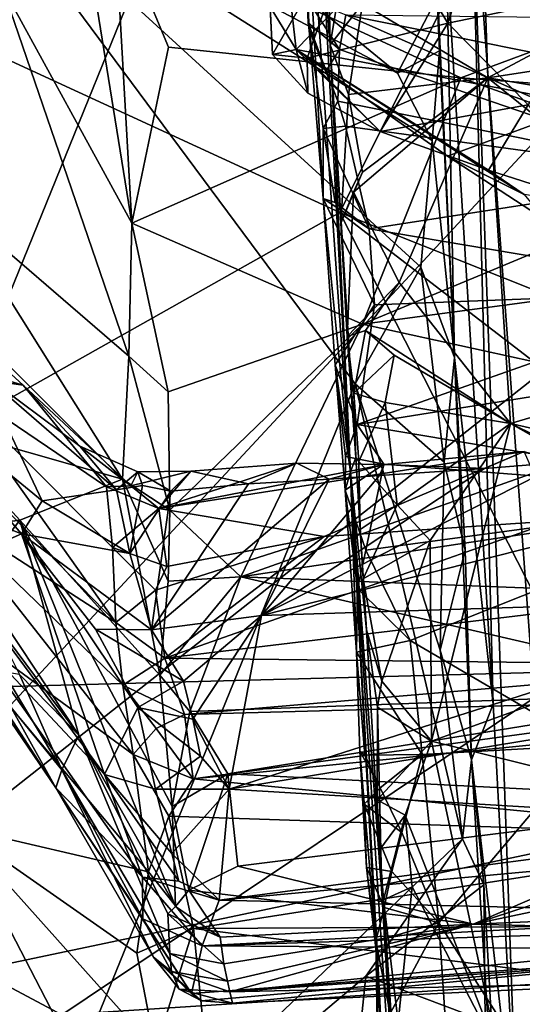
# Model space of a CAD drawing. Units: metres. Extents: x 25.43 to 29.35, y -2.84 to 5.43.
# Drawn here: x 28.21 to 28.59, y 3.2 to 3.95 of the extents above; entities that cross this region are included whole.
import ezdxf

# ---------------------------------------------------------------- set-up
doc = ezdxf.new("R2010")
doc.units = ezdxf.units.M

msp = doc.modelspace()

# ---------------------------------------------------------------- linework, layer by layer
at = {"layer": '1'}
for points in [[(27.97296, 3.18596, -1.5527), (25.89443, 4.20334, -1.54842), (28.55765, 4.62671, -1.57602)], [(27.97296, 3.18596, -1.5527), (28.55765, 4.62671, -1.57602), (28.66278, 3.92812, -1.56504)], [(28.66278, 3.92812, -1.56504), (28.55765, 4.62671, -1.57602), (28.61657, 4.44346, -1.57287)], [(28.59159, 4.36399, 0.10172), (28.552, 4.08911, 0.2871), (28.61605, 3.22339, 0.22539)], [(28.52806, 3.93054, 0.72425), (28.51169, 4.29933, 0.46854), (28.52672, 3.97166, 0.7424)], [(28.51169, 4.29933, 0.46854), (28.52806, 3.93054, 0.72425), (28.53961, 3.6963, 0.56868)], [(28.51169, 4.29933, 0.46854), (28.53961, 3.6963, 0.56868), (28.53338, 4.00447, 0.42244)], [(28.14285, 3.94927, 5.71083), (27.96672, 4.23717, 5.96715), (28.35953, 4.20855, 5.92429)], [(28.43923, 3.99942, 6.5543), (28.41607, 4.23408, 7.35592), (28.46021, 3.60891, 6.54397)], [(28.41607, 4.23408, 7.35592), (28.42867, 3.94625, 7.43928), (28.43941, 3.81764, 7.25268)], [(28.41607, 4.23408, 7.35592), (28.43941, 3.81764, 7.25268), (28.46021, 3.60891, 6.54397)], [(28.42867, 3.94625, 7.43928), (28.41607, 4.23408, 7.35592), (28.42798, 3.95173, 7.47833)], [(28.41607, 4.23408, 7.35592), (28.42729, 3.9698, 7.53942), (28.42798, 3.95173, 7.47833)], [(28.14285, 3.94927, 5.71083), (28.35953, 4.20855, 5.92429), (28.57053, 4.04499, 5.77553)], [(28.40366, 4.06307, 9.17931), (28.41862, 3.93141, 9.16256), (28.6051, 4.12254, 9.14574)], [(28.41862, 3.93141, 9.16256), (28.64081, 3.88931, 9.09106), (28.6051, 4.12254, 9.14574)], [(28.53438, 3.95164, 9.31747), (28.47287, 4.05391, 9.3245), (28.58596, 4.10859, 9.35691)], [(28.53438, 3.95164, 9.31747), (28.58596, 4.10859, 9.35691), (28.64766, 3.97522, 9.34411)], [(28.15197, 4.09613, 0.82785), (28.17936, 2.97758, 0.86932), (28.46379, 3.67619, 0.83221)], [(28.15197, 4.09613, 0.82785), (28.46379, 3.67619, 0.83221), (28.51381, 3.76523, 0.82443)], [(28.41815, 3.97723, 0.82182), (28.15197, 4.09613, 0.82785), (28.49607, 3.91335, 0.81912)], [(28.49607, 3.91335, 0.81912), (28.15197, 4.09613, 0.82785), (28.52243, 3.86197, 0.8199)], [(28.15197, 4.09613, 0.82785), (28.51381, 3.76523, 0.82443), (28.52243, 3.86197, 0.8199)], [(28.53338, 4.00447, 0.42244), (28.56905, 3.43155, 0.3982), (28.552, 4.08911, 0.2871)], [(28.56905, 3.43155, 0.3982), (28.58789, 3.08368, 0.40022), (28.552, 4.08911, 0.2871)], [(28.552, 4.08911, 0.2871), (28.58789, 3.08368, 0.40022), (28.61605, 3.22339, 0.22539)], [(28.39881, 3.96408, 9.19912), (28.41862, 3.93141, 9.16256), (28.40366, 4.06307, 9.17931)], [(28.39526, 4.03536, 9.30187), (28.47287, 4.05391, 9.3245), (28.4006, 3.9276, 9.29056)], [(28.4006, 3.9276, 9.29056), (28.47287, 4.05391, 9.3245), (28.42713, 3.92484, 9.30696)], [(28.53438, 3.95164, 9.31747), (28.42713, 3.92484, 9.30696), (28.47287, 4.05391, 9.3245)], [(28.45201, 3.80706, 5.59188), (28.14285, 3.94927, 5.71083), (28.57053, 4.04499, 5.77553)], [(28.45201, 3.80706, 5.59188), (28.57053, 4.04499, 5.77553), (28.76889, 3.68056, 5.50187)], [(28.76889, 3.68056, 5.50187), (28.57053, 4.04499, 5.77553), (28.78598, 3.87959, 5.65873)], [(28.78598, 3.87959, 5.65873), (28.57053, 4.04499, 5.77553), (28.77516, 4.00995, 5.76347)], [(28.19428, 3.97971, 9.62678), (28.29325, 3.79887, 9.72096), (28.25411, 4.04221, 9.76573)], [(28.25411, 4.04221, 9.76573), (28.29325, 3.79887, 9.72096), (28.2801, 4.03232, 9.7897)], [(28.2801, 4.03232, 9.7897), (28.29325, 3.79887, 9.72096), (28.3213, 3.93317, 9.77182)], [(28.2801, 4.03232, 9.7897), (28.3213, 3.93317, 9.77182), (28.54435, 3.90974, 9.76024)], [(28.2801, 4.03232, 9.7897), (28.54435, 3.90974, 9.76024), (28.73663, 3.98143, 9.77295)], [(28.39881, 3.96408, 9.19912), (28.39526, 4.03536, 9.30187), (28.4006, 3.9276, 9.29056)], [(28.56133, 4.0243, 6.41217), (28.4694, 3.96632, 6.38754), (28.56501, 3.90993, 6.29549)], [(28.56133, 4.0243, 6.41217), (28.56501, 3.90993, 6.29549), (28.77624, 4.02288, 6.3717)], [(28.77624, 4.02288, 6.3717), (28.56501, 3.90993, 6.29549), (28.79925, 3.94582, 6.27975)], [(28.44275, 4.02098, 6.47039), (28.43923, 3.99942, 6.5543), (28.44467, 3.93495, 6.39349)], [(28.44275, 4.02098, 6.47039), (28.44467, 3.93495, 6.39349), (28.45326, 3.98782, 6.42487)], [(28.44467, 3.93495, 6.39349), (28.43923, 3.99942, 6.5543), (28.46021, 3.60891, 6.54397)], [(28.53338, 4.00447, 0.42244), (28.53961, 3.6963, 0.56868), (28.56905, 3.43155, 0.3982)], [(28.45326, 3.98782, 6.42487), (28.44467, 3.93495, 6.39349), (28.4694, 3.96632, 6.38754)], [(28.19428, 3.97971, 9.62678), (28.1516, 3.81747, 9.41494), (28.29087, 3.69736, 9.65427)], [(28.19428, 3.97971, 9.62678), (28.29087, 3.69736, 9.65427), (28.29325, 3.79887, 9.72096)], [(28.41815, 3.97723, 0.82182), (28.49607, 3.91335, 0.81912), (28.52672, 3.97166, 0.7424)], [(28.73663, 3.98143, 9.77295), (28.54435, 3.90974, 9.76024), (28.72809, 3.896, 9.75113)], [(28.42798, 3.95173, 7.47833), (28.42729, 3.9698, 7.53942), (28.45183, 3.93157, 7.50423)], [(28.45183, 3.93157, 7.50423), (28.42729, 3.9698, 7.53942), (28.4567, 3.95792, 7.57044)], [(28.49607, 3.91335, 0.81912), (28.52806, 3.93054, 0.72425), (28.52672, 3.97166, 0.7424)], [(28.59583, 3.88931, 9.3004), (28.53438, 3.95164, 9.31747), (28.64766, 3.97522, 9.34411)], [(28.39881, 3.96408, 9.19912), (28.4006, 3.9276, 9.29056), (28.41862, 3.93141, 9.16256)], [(28.44467, 3.93495, 6.39349), (28.45864, 3.89708, 6.33275), (28.4694, 3.96632, 6.38754)], [(28.4694, 3.96632, 6.38754), (28.45864, 3.89708, 6.33275), (28.56501, 3.90993, 6.29549)], [(28.73448, 3.83481, 7.37831), (28.45183, 3.93157, 7.50423), (28.4567, 3.95792, 7.57044)], [(28.73448, 3.83481, 7.37831), (28.4567, 3.95792, 7.57044), (28.69107, 3.9106, 7.5078)], [(28.4567, 3.95792, 7.57044), (28.7397, 3.95451, 7.64205), (28.69107, 3.9106, 7.5078)], [(28.14285, 3.94927, 5.71083), (28.45201, 3.80706, 5.59188), (27.79014, 3.43431, 5.34628)], [(28.53438, 3.95164, 9.31747), (28.48281, 3.86888, 9.28298), (28.42713, 3.92484, 9.30696)], [(28.42867, 3.94625, 7.43928), (28.42798, 3.95173, 7.47833), (28.44154, 3.91523, 7.45634)], [(28.44154, 3.91523, 7.45634), (28.42798, 3.95173, 7.47833), (28.45183, 3.93157, 7.50423)], [(28.59583, 3.88931, 9.3004), (28.48281, 3.86888, 9.28298), (28.53438, 3.95164, 9.31747)], [(28.42867, 3.94625, 7.43928), (28.43937, 3.87113, 7.35866), (28.43941, 3.81764, 7.25268)], [(28.43937, 3.87113, 7.35866), (28.42867, 3.94625, 7.43928), (28.4506, 3.89201, 7.42334)], [(28.42867, 3.94625, 7.43928), (28.44154, 3.91523, 7.45634), (28.4506, 3.89201, 7.42334)], [(28.79925, 3.94582, 6.27975), (28.56501, 3.90993, 6.29549), (28.78063, 3.87383, 6.22106)], [(28.3213, 3.93317, 9.77182), (28.29325, 3.79887, 9.72096), (28.54435, 3.90974, 9.76024)], [(28.4506, 3.89201, 7.42334), (28.44154, 3.91523, 7.45634), (28.45183, 3.93157, 7.50423)], [(28.44467, 3.93495, 6.39349), (28.45291, 3.79879, 6.27608), (28.45864, 3.89708, 6.33275)], [(28.45291, 3.79879, 6.27608), (28.44467, 3.93495, 6.39349), (28.46413, 3.61985, 6.20011)], [(28.44467, 3.93495, 6.39349), (28.46021, 3.60891, 6.54397), (28.46413, 3.61985, 6.20011)], [(28.4506, 3.89201, 7.42334), (28.45183, 3.93157, 7.50423), (28.73448, 3.83481, 7.37831)], [(28.65369, 3.72246, -1.56253), (27.97296, 3.18596, -1.5527), (28.66278, 3.92812, -1.56504)], [(28.41862, 3.93141, 9.16256), (28.4006, 3.9276, 9.29056), (28.42756, 3.89802, 9.28902)], [(28.4006, 3.9276, 9.29056), (28.42713, 3.92484, 9.30696), (28.42756, 3.89802, 9.28902)], [(28.5342, 3.84993, 9.08501), (28.64081, 3.88931, 9.09106), (28.41862, 3.93141, 9.16256)], [(28.41862, 3.93141, 9.16256), (28.42756, 3.89802, 9.28902), (28.48281, 3.86888, 9.28298)], [(28.41862, 3.93141, 9.16256), (28.48281, 3.86888, 9.28298), (28.56555, 3.83935, 9.27264)], [(28.41862, 3.93141, 9.16256), (28.59279, 3.82065, 9.16093), (28.5342, 3.84993, 9.08501)], [(28.59279, 3.82065, 9.16093), (28.41862, 3.93141, 9.16256), (28.56555, 3.83935, 9.27264)], [(28.42756, 3.89802, 9.28902), (28.42713, 3.92484, 9.30696), (28.48281, 3.86888, 9.28298)], [(28.52806, 3.93054, 0.72425), (28.49607, 3.91335, 0.81912), (28.52243, 3.86197, 0.8199)], [(28.53961, 3.6963, 0.56868), (28.52806, 3.93054, 0.72425), (28.52243, 3.86197, 0.8199)], [(28.54435, 3.90974, 9.76024), (28.29325, 3.79887, 9.72096), (28.46934, 3.72166, 9.68783)], [(28.46941, 3.83772, 6.26516), (28.56501, 3.90993, 6.29549), (28.45864, 3.89708, 6.33275)], [(28.46941, 3.83772, 6.26516), (28.46241, 3.82253, 6.2566), (28.56501, 3.90993, 6.29549)], [(28.46241, 3.82253, 6.2566), (28.49735, 3.7535, 6.17639), (28.56501, 3.90993, 6.29549)], [(28.54435, 3.90974, 9.76024), (28.46934, 3.72166, 9.68783), (28.74736, 3.83758, 9.72867)], [(28.56501, 3.90993, 6.29549), (28.49735, 3.7535, 6.17639), (28.58238, 3.64582, 6.05424)], [(28.54435, 3.90974, 9.76024), (28.74736, 3.83758, 9.72867), (28.72809, 3.896, 9.75113)], [(28.56501, 3.90993, 6.29549), (28.58238, 3.64582, 6.05424), (28.80962, 3.713, 6.07041)], [(28.56501, 3.90993, 6.29549), (28.80962, 3.713, 6.07041), (28.78063, 3.87383, 6.22106)], [(28.45291, 3.79879, 6.27608), (28.46941, 3.83772, 6.26516), (28.45864, 3.89708, 6.33275)], [(28.43937, 3.87113, 7.35866), (28.4506, 3.89201, 7.42334), (28.45644, 3.87298, 7.38908)], [(28.45644, 3.87298, 7.38908), (28.4506, 3.89201, 7.42334), (28.73448, 3.83481, 7.37831)], [(28.48281, 3.86888, 9.28298), (28.59583, 3.88931, 9.3004), (28.56555, 3.83935, 9.27264)], [(28.5342, 3.84993, 9.08501), (28.60879, 3.80139, 9.0256), (28.64081, 3.88931, 9.09106)], [(28.56555, 3.83935, 9.27264), (28.59583, 3.88931, 9.3004), (28.65055, 3.81216, 9.26173)], [(28.43937, 3.87113, 7.35866), (28.45644, 3.87298, 7.38908), (28.47439, 3.79451, 7.27131)], [(28.47439, 3.79451, 7.27131), (28.45644, 3.87298, 7.38908), (28.73448, 3.83481, 7.37831)], [(28.43941, 3.81764, 7.25268), (28.43937, 3.87113, 7.35866), (28.44856, 3.8146, 7.28238)], [(28.44856, 3.8146, 7.28238), (28.43937, 3.87113, 7.35866), (28.47439, 3.79451, 7.27131)], [(28.51381, 3.76523, 0.82443), (28.53961, 3.6963, 0.56868), (28.52243, 3.86197, 0.8199)], [(28.5342, 3.84993, 9.08501), (28.59279, 3.82065, 9.16093), (28.60879, 3.80139, 9.0256)], [(28.45291, 3.79879, 6.27608), (28.46241, 3.82253, 6.2566), (28.46941, 3.83772, 6.26516)], [(28.74736, 3.83758, 9.72867), (28.46934, 3.72166, 9.68783), (28.75281, 3.75965, 9.69298)], [(28.75455, 3.74724, 7.24995), (28.47439, 3.79451, 7.27131), (28.73448, 3.83481, 7.37831)], [(28.65055, 3.81216, 9.26173), (28.59279, 3.82065, 9.16093), (28.56555, 3.83935, 9.27264)], [(28.45291, 3.79879, 6.27608), (28.45774, 3.71229, 6.1974), (28.46241, 3.82253, 6.2566)], [(28.46241, 3.82253, 6.2566), (28.45774, 3.71229, 6.1974), (28.49735, 3.7535, 6.17639)], [(28.1516, 3.81747, 9.41494), (28.17119, 3.71833, 9.36446), (28.28606, 3.60346, 9.55072)], [(28.1516, 3.81747, 9.41494), (28.28606, 3.60346, 9.55072), (28.29087, 3.69736, 9.65427)], [(28.46021, 3.60891, 6.54397), (28.43941, 3.81764, 7.25268), (28.44849, 3.69068, 7.08854)], [(28.43941, 3.81764, 7.25268), (28.44856, 3.8146, 7.28238), (28.47439, 3.79451, 7.27131)], [(28.43941, 3.81764, 7.25268), (28.47439, 3.79451, 7.27131), (28.4785, 3.7366, 7.19305)], [(28.44849, 3.69068, 7.08854), (28.43941, 3.81764, 7.25268), (28.4785, 3.7366, 7.19305)], [(28.63033, 3.45648, 5.33614), (27.79014, 3.43431, 5.34628), (28.45201, 3.80706, 5.59188)], [(28.63033, 3.45648, 5.33614), (28.45201, 3.80706, 5.59188), (28.80579, 3.53508, 5.402)], [(28.80579, 3.53508, 5.402), (28.45201, 3.80706, 5.59188), (28.76889, 3.68056, 5.50187)], [(28.29325, 3.79887, 9.72096), (28.29087, 3.69736, 9.65427), (28.32102, 3.6701, 9.66237)], [(28.29325, 3.79887, 9.72096), (28.32102, 3.6701, 9.66237), (28.46934, 3.72166, 9.68783)], [(28.45774, 3.71229, 6.1974), (28.45291, 3.79879, 6.27608), (28.46413, 3.61985, 6.20011)], [(28.75455, 3.74724, 7.24995), (28.4785, 3.7366, 7.19305), (28.47439, 3.79451, 7.27131)], [(28.51381, 3.76523, 0.82443), (28.46379, 3.67619, 0.83221), (28.53162, 3.61654, 0.8295)], [(28.46934, 3.72166, 9.68783), (28.7479, 3.66078, 9.64241), (28.75281, 3.75965, 9.69298)], [(28.53961, 3.6963, 0.56868), (28.51381, 3.76523, 0.82443), (28.53162, 3.61654, 0.8295)], [(28.45774, 3.71229, 6.1974), (28.47167, 3.71705, 6.15999), (28.49735, 3.7535, 6.17639)], [(28.49735, 3.7535, 6.17639), (28.47167, 3.71705, 6.15999), (28.58238, 3.64582, 6.05424)], [(28.46517, 3.64507, 7.07465), (28.4785, 3.7366, 7.19305), (28.75455, 3.74724, 7.24995)], [(28.46517, 3.64507, 7.07465), (28.75455, 3.74724, 7.24995), (28.77284, 3.69422, 7.1888)], [(28.46517, 3.64507, 7.07465), (28.44849, 3.69068, 7.08854), (28.4785, 3.7366, 7.19305)], [(28.67778, 3.33422, -1.55679), (27.97296, 3.18596, -1.5527), (28.65369, 3.72246, -1.56253)], [(28.21029, 3.67532, 7.87391), (28.15585, 3.72489, 7.84015), (28.14572, 3.6843, 7.64784)], [(28.17826, 3.68462, 7.98563), (28.15585, 3.72489, 7.84015), (28.21029, 3.67532, 7.87391)], [(28.46934, 3.72166, 9.68783), (28.32102, 3.6701, 9.66237), (28.32216, 3.57986, 9.60132)], [(28.32216, 3.57986, 9.60132), (28.37636, 3.52894, 9.56096), (28.46934, 3.72166, 9.68783)], [(28.46934, 3.72166, 9.68783), (28.37636, 3.52894, 9.56096), (28.7479, 3.66078, 9.64241)], [(28.17119, 3.71833, 9.36446), (28.14099, 3.64458, 9.23382), (28.28606, 3.60346, 9.55072)], [(28.45774, 3.71229, 6.1974), (28.46273, 3.66922, 6.1471), (28.47167, 3.71705, 6.15999)], [(28.47167, 3.71705, 6.15999), (28.46273, 3.66922, 6.1471), (28.49355, 3.69818, 6.12996)], [(28.47167, 3.71705, 6.15999), (28.49355, 3.69818, 6.12996), (28.58238, 3.64582, 6.05424)], [(28.46273, 3.66922, 6.1471), (28.45774, 3.71229, 6.1974), (28.46413, 3.61985, 6.20011)], [(28.58238, 3.64582, 6.05424), (28.78868, 3.59919, 5.98623), (28.80962, 3.713, 6.07041)], [(28.20904, 3.56166, 8.14638), (28.09107, 3.60779, 8.35075), (28.09456, 3.69354, 8.13386)], [(28.22481, 3.58685, 8.0824), (28.20904, 3.56166, 8.14638), (28.09456, 3.69354, 8.13386)], [(28.22481, 3.58685, 8.0824), (28.09456, 3.69354, 8.13386), (28.17826, 3.68462, 7.98563)], [(28.29087, 3.69736, 9.65427), (28.28606, 3.60346, 9.55072), (28.32216, 3.57986, 9.60132)], [(28.32102, 3.6701, 9.66237), (28.29087, 3.69736, 9.65427), (28.32216, 3.57986, 9.60132)], [(28.46273, 3.66922, 6.1471), (28.48652, 3.66202, 6.10455), (28.49355, 3.69818, 6.12996)], [(28.7854, 3.59143, 7.07626), (28.46517, 3.64507, 7.07465), (28.77284, 3.69422, 7.1888)], [(28.49355, 3.69818, 6.12996), (28.48652, 3.66202, 6.10455), (28.58238, 3.64582, 6.05424)], [(28.54784, 3.54922, 0.74201), (28.53961, 3.6963, 0.56868), (28.53162, 3.61654, 0.8295)], [(28.53961, 3.6963, 0.56868), (28.54784, 3.54922, 0.74201), (28.55252, 3.38925, 0.78582)], [(28.53961, 3.6963, 0.56868), (28.55252, 3.38925, 0.78582), (28.56905, 3.43155, 0.3982)], [(28.28106, 3.49403, 7.59027), (28.14572, 3.6843, 7.64784), (28.14016, 3.63875, 7.52202)], [(28.27838, 3.55126, 7.69896), (28.14572, 3.6843, 7.64784), (28.28106, 3.49403, 7.59027)], [(28.27838, 3.55126, 7.69896), (28.27401, 3.59758, 7.82629), (28.14572, 3.6843, 7.64784)], [(28.27401, 3.59758, 7.82629), (28.21029, 3.67532, 7.87391), (28.14572, 3.6843, 7.64784)], [(28.28162, 3.59531, 8.01936), (28.22481, 3.58685, 8.0824), (28.17826, 3.68462, 7.98563)], [(28.28162, 3.59531, 8.01936), (28.17826, 3.68462, 7.98563), (28.25357, 3.62853, 7.97344)], [(28.17826, 3.68462, 7.98563), (28.21029, 3.67532, 7.87391), (28.25357, 3.62853, 7.97344)], [(28.45604, 3.59496, 6.99232), (28.44849, 3.69068, 7.08854), (28.45648, 3.6207, 7.02728)], [(28.46021, 3.60891, 6.54397), (28.44849, 3.69068, 7.08854), (28.45604, 3.59496, 6.99232)], [(28.44849, 3.69068, 7.08854), (28.46517, 3.64507, 7.07465), (28.45648, 3.6207, 7.02728)], [(28.17936, 2.97758, 0.86932), (28.5458, 3.32873, 0.8431), (28.46379, 3.67619, 0.83221)], [(28.46379, 3.67619, 0.83221), (28.5458, 3.32873, 0.8431), (28.5286, 3.47276, 0.83673)], [(28.46379, 3.67619, 0.83221), (28.5286, 3.47276, 0.83673), (28.53162, 3.61654, 0.8295)], [(28.25357, 3.62853, 7.97344), (28.21029, 3.67532, 7.87391), (28.29253, 3.59838, 7.89733)], [(28.21029, 3.67532, 7.87391), (28.27401, 3.59758, 7.82629), (28.29253, 3.59838, 7.89733)], [(28.46273, 3.66922, 6.1471), (28.46413, 3.61985, 6.20011), (28.46663, 3.61688, 6.0963)], [(28.46273, 3.66922, 6.1471), (28.46663, 3.61688, 6.0963), (28.48652, 3.66202, 6.10455)], [(28.48652, 3.66202, 6.10455), (28.46663, 3.61688, 6.0963), (28.49579, 3.58374, 6.03431)], [(28.48652, 3.66202, 6.10455), (28.49579, 3.58374, 6.03431), (28.58238, 3.64582, 6.05424)], [(28.37636, 3.52894, 9.56096), (28.69932, 3.57748, 9.5853), (28.7479, 3.66078, 9.64241)], [(28.14677, 3.58077, 7.41776), (28.28106, 3.49403, 7.59027), (28.14016, 3.63875, 7.52202)], [(28.15126, 3.56485, 9.12023), (28.20775, 3.57203, 9.25346), (28.14099, 3.64458, 9.23382)], [(28.14099, 3.64458, 9.23382), (28.20775, 3.57203, 9.25346), (28.28606, 3.60346, 9.55072)], [(28.45648, 3.6207, 7.02728), (28.46517, 3.64507, 7.07465), (28.48572, 3.61495, 7.04726)], [(28.48572, 3.61495, 7.04726), (28.46517, 3.64507, 7.07465), (28.7854, 3.59143, 7.07626)], [(28.52102, 3.5567, 6.00515), (28.58238, 3.64582, 6.05424), (28.49579, 3.58374, 6.03431)], [(28.52102, 3.5567, 6.00515), (28.52197, 3.40349, 5.88739), (28.58238, 3.64582, 6.05424)], [(28.52197, 3.40349, 5.88739), (28.81966, 3.51132, 5.90984), (28.58238, 3.64582, 6.05424)], [(28.78868, 3.59919, 5.98623), (28.58238, 3.64582, 6.05424), (28.80954, 3.53641, 5.93219)], [(28.58238, 3.64582, 6.05424), (28.81966, 3.51132, 5.90984), (28.80954, 3.53641, 5.93219)], [(28.28162, 3.59531, 8.01936), (28.25357, 3.62853, 7.97344), (28.29771, 3.60911, 7.97621)], [(28.25357, 3.62853, 7.97344), (28.29253, 3.59838, 7.89733), (28.29771, 3.60911, 7.97621)], [(28.31396, 3.58114, 7.84645), (28.44008, 3.55967, 7.76936), (28.59275, 3.62456, 7.98563)], [(28.48587, 3.61459, 7.96141), (28.31396, 3.58114, 7.84645), (28.59275, 3.62456, 7.98563)], [(28.59275, 3.62456, 7.98563), (28.44008, 3.55967, 7.76936), (28.6161, 3.57162, 7.77518)], [(28.48587, 3.61459, 7.96141), (28.59275, 3.62456, 7.98563), (28.56247, 3.6117, 8.01477)], [(28.56247, 3.6117, 8.01477), (28.59275, 3.62456, 7.98563), (28.62304, 3.6163, 8.01147)], [(28.39233, 3.49924, 8.09689), (28.56247, 3.6117, 8.01477), (28.62304, 3.6163, 8.01147)], [(28.76813, 3.59441, 8.03651), (28.39233, 3.49924, 8.09689), (28.62304, 3.6163, 8.01147)], [(28.48572, 3.61495, 7.04726), (28.45604, 3.59496, 6.99232), (28.45648, 3.6207, 7.02728)], [(28.47237, 3.48838, 6.01647), (28.46413, 3.61985, 6.20011), (28.46021, 3.60891, 6.54397)], [(28.46413, 3.61985, 6.20011), (28.46749, 3.56505, 6.07191), (28.46663, 3.61688, 6.0963)], [(28.46993, 3.52724, 6.04454), (28.46749, 3.56505, 6.07191), (28.46413, 3.61985, 6.20011)], [(28.46993, 3.52724, 6.04454), (28.46413, 3.61985, 6.20011), (28.47237, 3.48838, 6.01647)], [(28.46749, 3.56505, 6.07191), (28.49579, 3.58374, 6.03431), (28.46663, 3.61688, 6.0963)], [(28.5286, 3.47276, 0.83673), (28.54784, 3.54922, 0.74201), (28.53162, 3.61654, 0.8295)], [(28.28162, 3.59531, 8.01936), (28.29771, 3.60911, 7.97621), (28.30135, 3.59848, 8.01857)], [(28.29771, 3.60911, 7.97621), (28.29253, 3.59838, 7.89733), (28.33822, 3.60965, 7.97561)], [(28.29253, 3.59838, 7.89733), (28.31396, 3.58114, 7.84645), (28.33822, 3.60965, 7.97561)], [(28.32303, 3.59428, 8.01997), (28.29771, 3.60911, 7.97621), (28.33822, 3.60965, 7.97561)], [(28.29771, 3.60911, 7.97621), (28.32303, 3.59428, 8.01997), (28.30135, 3.59848, 8.01857)], [(28.33822, 3.60965, 7.97561), (28.31396, 3.58114, 7.84645), (28.41922, 3.61568, 7.99385)], [(28.41922, 3.61568, 7.99385), (28.31396, 3.58114, 7.84645), (28.48587, 3.61459, 7.96141)], [(28.32303, 3.59428, 8.01997), (28.33822, 3.60965, 7.97561), (28.38233, 3.59985, 8.01731)], [(28.38233, 3.59985, 8.01731), (28.33822, 3.60965, 7.97561), (28.41922, 3.61568, 7.99385)], [(28.38233, 3.59985, 8.01731), (28.41922, 3.61568, 7.99385), (28.4439, 3.60336, 8.01775)], [(28.56247, 3.6117, 8.01477), (28.39233, 3.49924, 8.09689), (28.48244, 3.60633, 8.01495)], [(28.4439, 3.60336, 8.01775), (28.41922, 3.61568, 7.99385), (28.48587, 3.61459, 7.96141)], [(28.4439, 3.60336, 8.01775), (28.48587, 3.61459, 7.96141), (28.48244, 3.60633, 8.01495)], [(28.47195, 3.54919, 6.96946), (28.45604, 3.59496, 6.99232), (28.48572, 3.61495, 7.04726)], [(28.46021, 3.60891, 6.54397), (28.45604, 3.59496, 6.99232), (28.46467, 3.47123, 6.87157)], [(28.51484, 2.77412, 5.83493), (28.46021, 3.60891, 6.54397), (28.49336, 2.99396, 6.45045)], [(28.46021, 3.60891, 6.54397), (28.48128, 3.22986, 6.51446), (28.49336, 2.99396, 6.45045)], [(28.47237, 3.48838, 6.01647), (28.46021, 3.60891, 6.54397), (28.4842, 3.28725, 5.95079)], [(28.4842, 3.28725, 5.95079), (28.46021, 3.60891, 6.54397), (28.51484, 2.77412, 5.83493)], [(28.46021, 3.60891, 6.54397), (28.46467, 3.47123, 6.87157), (28.46733, 3.39571, 6.76968)], [(28.46021, 3.60891, 6.54397), (28.46733, 3.39571, 6.76968), (28.48128, 3.22986, 6.51446)], [(28.47195, 3.54919, 6.96946), (28.48572, 3.61495, 7.04726), (28.7854, 3.59143, 7.07626)], [(28.48244, 3.60633, 8.01495), (28.48587, 3.61459, 7.96141), (28.56247, 3.6117, 8.01477)], [(28.09107, 3.60779, 8.35075), (28.20904, 3.56166, 8.14638), (28.15424, 3.5374, 8.36369)], [(28.28606, 3.60346, 9.55072), (28.20775, 3.57203, 9.25346), (28.31459, 3.45385, 9.47147)], [(28.28606, 3.60346, 9.55072), (28.31459, 3.45385, 9.47147), (28.32094, 3.52563, 9.55279)], [(28.32216, 3.57986, 9.60132), (28.28606, 3.60346, 9.55072), (28.32094, 3.52563, 9.55279)], [(28.30823, 3.48832, 8.10861), (28.4439, 3.60336, 8.01775), (28.39233, 3.49924, 8.09689)], [(28.4439, 3.60336, 8.01775), (28.30823, 3.48832, 8.10861), (28.38233, 3.59985, 8.01731)], [(28.39233, 3.49924, 8.09689), (28.4439, 3.60336, 8.01775), (28.48244, 3.60633, 8.01495)], [(28.22481, 3.58685, 8.0824), (28.28162, 3.59531, 8.01936), (28.29168, 3.54664, 8.06279)], [(28.29253, 3.59838, 7.89733), (28.27401, 3.59758, 7.82629), (28.31396, 3.58114, 7.84645)], [(28.27401, 3.59758, 7.82629), (28.27838, 3.55126, 7.69896), (28.31396, 3.58114, 7.84645)], [(28.29168, 3.54664, 8.06279), (28.28162, 3.59531, 8.01936), (28.30135, 3.59848, 8.01857)], [(28.32303, 3.59428, 8.01997), (28.29168, 3.54664, 8.06279), (28.30135, 3.59848, 8.01857)], [(28.29168, 3.54664, 8.06279), (28.32303, 3.59428, 8.01997), (28.30823, 3.48832, 8.10861)], [(28.30823, 3.48832, 8.10861), (28.32303, 3.59428, 8.01997), (28.38233, 3.59985, 8.01731)], [(28.82388, 3.51302, 8.10858), (28.39233, 3.49924, 8.09689), (28.76813, 3.59441, 8.03651)], [(28.46467, 3.47123, 6.87157), (28.45604, 3.59496, 6.99232), (28.46564, 3.51999, 6.92879)], [(28.46564, 3.51999, 6.92879), (28.45604, 3.59496, 6.99232), (28.47195, 3.54919, 6.96946)], [(28.20904, 3.56166, 8.14638), (28.22481, 3.58685, 8.0824), (28.29168, 3.54664, 8.06279)], [(28.50571, 3.48029, 6.91061), (28.47195, 3.54919, 6.96946), (28.7854, 3.59143, 7.07626)], [(28.50571, 3.48029, 6.91061), (28.7854, 3.59143, 7.07626), (28.64251, 3.40024, 6.86128)], [(28.13039, 3.5132, 7.27471), (28.29434, 3.39335, 7.44663), (28.14677, 3.58077, 7.41776)], [(28.14677, 3.58077, 7.41776), (28.29434, 3.39335, 7.44663), (28.28642, 3.44613, 7.51718)], [(28.28106, 3.49403, 7.59027), (28.14677, 3.58077, 7.41776), (28.28642, 3.44613, 7.51718)], [(28.31396, 3.58114, 7.84645), (28.27838, 3.55126, 7.69896), (28.32007, 3.53673, 7.7263)], [(28.31396, 3.58114, 7.84645), (28.32007, 3.53673, 7.7263), (28.44008, 3.55967, 7.76936)], [(28.32216, 3.57986, 9.60132), (28.32094, 3.52563, 9.55279), (28.37636, 3.52894, 9.56096)], [(28.46749, 3.56505, 6.07191), (28.46993, 3.52724, 6.04454), (28.49579, 3.58374, 6.03431)], [(28.49579, 3.58374, 6.03431), (28.46993, 3.52724, 6.04454), (28.52102, 3.5567, 6.00515)], [(28.15126, 3.56485, 9.12023), (28.1735, 3.52764, 9.08258), (28.20775, 3.57203, 9.25346)], [(28.20775, 3.57203, 9.25346), (28.1735, 3.52764, 9.08258), (28.25288, 3.40794, 9.10857)], [(28.20775, 3.57203, 9.25346), (28.25288, 3.40794, 9.10857), (28.32659, 3.27728, 9.17535)], [(28.31459, 3.45385, 9.47147), (28.20775, 3.57203, 9.25346), (28.32392, 3.35346, 9.33201)], [(28.20775, 3.57203, 9.25346), (28.32659, 3.27728, 9.17535), (28.32392, 3.35346, 9.33201)], [(28.44008, 3.55967, 7.76936), (28.31855, 3.46685, 7.59073), (28.6161, 3.57162, 7.77518)], [(28.6161, 3.57162, 7.77518), (28.31855, 3.46685, 7.59073), (28.70658, 3.5134, 7.64247)], [(28.69932, 3.57748, 9.5853), (28.37636, 3.52894, 9.56096), (28.76863, 3.51363, 9.52603)], [(28.15424, 3.5374, 8.36369), (28.20904, 3.56166, 8.14638), (28.27228, 3.37785, 8.34084)], [(28.26545, 3.48884, 8.15954), (28.20904, 3.56166, 8.14638), (28.30823, 3.48832, 8.10861)], [(28.20904, 3.56166, 8.14638), (28.29168, 3.54664, 8.06279), (28.30823, 3.48832, 8.10861)], [(28.26545, 3.48884, 8.15954), (28.29791, 3.42919, 8.19211), (28.20904, 3.56166, 8.14638)], [(28.20904, 3.56166, 8.14638), (28.29791, 3.42919, 8.19211), (28.27228, 3.37785, 8.34084)], [(28.32007, 3.53673, 7.7263), (28.31128, 3.51877, 7.68179), (28.44008, 3.55967, 7.76936)], [(28.44008, 3.55967, 7.76936), (28.31128, 3.51877, 7.68179), (28.31855, 3.46685, 7.59073)], [(28.46993, 3.52724, 6.04454), (28.48403, 3.44928, 5.94386), (28.52102, 3.5567, 6.00515)], [(28.48403, 3.44928, 5.94386), (28.52197, 3.40349, 5.88739), (28.52102, 3.5567, 6.00515)], [(28.27838, 3.55126, 7.69896), (28.31128, 3.51877, 7.68179), (28.32007, 3.53673, 7.7263)], [(28.27838, 3.55126, 7.69896), (28.28106, 3.49403, 7.59027), (28.31128, 3.51877, 7.68179)], [(28.50571, 3.48029, 6.91061), (28.46564, 3.51999, 6.92879), (28.47195, 3.54919, 6.96946)], [(28.54784, 3.54922, 0.74201), (28.5286, 3.47276, 0.83673), (28.55252, 3.38925, 0.78582)], [(28.16664, 3.4907, 8.46558), (28.15424, 3.5374, 8.36369), (28.27228, 3.37785, 8.34084)], [(28.1735, 3.52764, 9.08258), (28.18478, 3.49906, 9.034), (28.25288, 3.40794, 9.10857)], [(28.32094, 3.52563, 9.55279), (28.31459, 3.45385, 9.47147), (28.37636, 3.52894, 9.56096)], [(28.31459, 3.45385, 9.47147), (28.33753, 3.42613, 9.45424), (28.37636, 3.52894, 9.56096)], [(28.37636, 3.52894, 9.56096), (28.33753, 3.42613, 9.45424), (28.75562, 3.4412, 9.44971)], [(28.76863, 3.51363, 9.52603), (28.37636, 3.52894, 9.56096), (28.75562, 3.4412, 9.44971)], [(28.46993, 3.52724, 6.04454), (28.47237, 3.48838, 6.01647), (28.48403, 3.44928, 5.94386)], [(28.31128, 3.51877, 7.68179), (28.28106, 3.49403, 7.59027), (28.31855, 3.46685, 7.59073)], [(28.46467, 3.47123, 6.87157), (28.46564, 3.51999, 6.92879), (28.50571, 3.48029, 6.91061)], [(28.13039, 3.5132, 7.27471), (28.30591, 3.30376, 7.34907), (28.29434, 3.39335, 7.44663)], [(28.13039, 3.5132, 7.27471), (28.1595, 3.33778, 7.10796), (28.30591, 3.30376, 7.34907)], [(28.31855, 3.46685, 7.59073), (28.77466, 3.46135, 7.55155), (28.70658, 3.5134, 7.64247)], [(28.36743, 3.36665, 8.24895), (28.39233, 3.49924, 8.09689), (28.82388, 3.51302, 8.10858)], [(28.36743, 3.36665, 8.24895), (28.82388, 3.51302, 8.10858), (28.74469, 3.4285, 8.19371)], [(28.81966, 3.51132, 5.90984), (28.52197, 3.40349, 5.88739), (28.80229, 3.33422, 5.78901)], [(28.18478, 3.49906, 9.034), (28.20751, 3.45427, 8.98711), (28.25288, 3.40794, 9.10857)], [(28.33269, 3.44926, 8.14517), (28.30823, 3.48832, 8.10861), (28.39233, 3.49924, 8.09689)], [(28.33269, 3.44926, 8.14517), (28.39233, 3.49924, 8.09689), (28.33977, 3.42009, 8.17892)], [(28.33977, 3.42009, 8.17892), (28.39233, 3.49924, 8.09689), (28.36743, 3.36665, 8.24895)], [(28.19475, 3.43038, 8.63681), (28.16664, 3.4907, 8.46558), (28.23528, 3.36779, 8.66606)], [(28.16664, 3.4907, 8.46558), (28.27228, 3.37785, 8.34084), (28.30146, 3.29967, 8.44519)], [(28.23528, 3.36779, 8.66606), (28.16664, 3.4907, 8.46558), (28.30146, 3.29967, 8.44519)], [(28.29791, 3.42919, 8.19211), (28.26545, 3.48884, 8.15954), (28.33269, 3.44926, 8.14517)], [(28.26545, 3.48884, 8.15954), (28.30823, 3.48832, 8.10861), (28.33269, 3.44926, 8.14517)], [(28.28106, 3.49403, 7.59027), (28.28642, 3.44613, 7.51718), (28.31855, 3.46685, 7.59073)], [(28.47237, 3.48838, 6.01647), (28.48073, 3.42924, 5.94047), (28.48403, 3.44928, 5.94386)], [(28.48073, 3.42924, 5.94047), (28.47237, 3.48838, 6.01647), (28.4842, 3.28725, 5.95079)], [(28.19509, 3.45641, 8.92219), (28.15421, 3.48629, 8.81248), (28.23986, 3.38157, 8.8795)], [(28.15421, 3.48629, 8.81248), (28.19475, 3.43038, 8.63681), (28.23528, 3.36779, 8.66606)], [(28.23986, 3.38157, 8.8795), (28.15421, 3.48629, 8.81248), (28.23528, 3.36779, 8.66606)], [(28.51479, 3.39317, 6.82949), (28.46467, 3.47123, 6.87157), (28.50571, 3.48029, 6.91061)], [(28.51479, 3.39317, 6.82949), (28.50571, 3.48029, 6.91061), (28.64251, 3.40024, 6.86128)], [(28.31855, 3.46685, 7.59073), (28.28642, 3.44613, 7.51718), (28.33333, 3.42373, 7.52741)], [(28.31855, 3.46685, 7.59073), (28.33333, 3.42373, 7.52741), (28.77466, 3.46135, 7.55155)], [(28.46733, 3.39571, 6.76968), (28.46467, 3.47123, 6.87157), (28.47113, 3.39284, 6.79748)], [(28.47113, 3.39284, 6.79748), (28.46467, 3.47123, 6.87157), (28.51479, 3.39317, 6.82949)], [(28.5286, 3.47276, 0.83673), (28.5458, 3.32873, 0.8431), (28.55252, 3.38925, 0.78582)], [(28.77466, 3.46135, 7.55155), (28.33333, 3.42373, 7.52741), (28.79306, 3.43635, 7.51264)], [(28.23991, 3.19443, 5.16667), (27.79014, 3.43431, 5.34628), (28.63033, 3.45648, 5.33614)], [(28.20751, 3.45427, 8.98711), (28.19509, 3.45641, 8.92219), (28.23986, 3.38157, 8.8795)], [(28.20751, 3.45427, 8.98711), (28.23986, 3.38157, 8.8795), (28.25288, 3.40794, 9.10857)], [(28.23991, 3.19443, 5.16667), (28.63033, 3.45648, 5.33614), (28.81359, 3.23163, 5.1964)], [(28.31459, 3.45385, 9.47147), (28.32392, 3.35346, 9.33201), (28.33753, 3.42613, 9.45424)], [(28.28642, 3.44613, 7.51718), (28.29434, 3.39335, 7.44663), (28.31178, 3.41311, 7.50221)], [(28.28642, 3.44613, 7.51718), (28.31178, 3.41311, 7.50221), (28.33333, 3.42373, 7.52741)], [(28.29791, 3.42919, 8.19211), (28.33269, 3.44926, 8.14517), (28.33977, 3.42009, 8.17892)], [(28.48403, 3.44928, 5.94386), (28.48073, 3.42924, 5.94047), (28.52197, 3.40349, 5.88739)], [(28.33333, 3.42373, 7.52741), (28.33998, 3.37475, 7.45984), (28.79306, 3.43635, 7.51264)], [(28.75562, 3.4412, 9.44971), (28.33753, 3.42613, 9.45424), (28.36655, 3.37852, 9.39268)], [(28.79306, 3.43635, 7.51264), (28.33998, 3.37475, 7.45984), (28.78721, 3.41939, 7.4865)], [(28.36655, 3.37852, 9.39268), (28.77171, 3.35787, 9.32655), (28.75562, 3.4412, 9.44971)], [(26.22736, 2.62588, 4.89689), (27.79014, 3.43431, 5.34628), (28.23991, 3.19443, 5.16667)], [(28.27228, 3.37785, 8.34084), (28.29791, 3.42919, 8.19211), (28.31131, 3.36683, 8.26101)], [(28.29791, 3.42919, 8.19211), (28.33977, 3.42009, 8.17892), (28.34571, 3.39195, 8.21588)], [(28.31131, 3.36683, 8.26101), (28.29791, 3.42919, 8.19211), (28.34571, 3.39195, 8.21588)], [(28.80487, 3.34061, 8.33716), (28.36743, 3.36665, 8.24895), (28.74469, 3.4285, 8.19371)], [(28.48073, 3.42924, 5.94047), (28.4805, 3.35854, 5.91499), (28.52197, 3.40349, 5.88739)], [(28.4805, 3.35854, 5.91499), (28.48073, 3.42924, 5.94047), (28.4842, 3.28725, 5.95079)], [(28.56905, 3.43155, 0.3982), (28.55252, 3.38925, 0.78582), (28.58789, 3.08368, 0.40022)], [(28.31178, 3.41311, 7.50221), (28.33998, 3.37475, 7.45984), (28.33333, 3.42373, 7.52741)], [(28.33753, 3.42613, 9.45424), (28.32392, 3.35346, 9.33201), (28.36655, 3.37852, 9.39268)], [(28.31178, 3.41311, 7.50221), (28.29434, 3.39335, 7.44663), (28.33998, 3.37475, 7.45984)], [(28.33977, 3.42009, 8.17892), (28.36743, 3.36665, 8.24895), (28.34571, 3.39195, 8.21588)], [(28.33998, 3.37475, 7.45984), (28.79019, 3.33068, 7.37954), (28.78721, 3.41939, 7.4865)], [(28.25288, 3.40794, 9.10857), (28.23986, 3.38157, 8.8795), (28.32233, 3.24132, 9.02421)], [(28.32085, 3.27147, 9.12645), (28.25288, 3.40794, 9.10857), (28.32233, 3.24132, 9.02421)], [(28.25288, 3.40794, 9.10857), (28.32085, 3.27147, 9.12645), (28.32659, 3.27728, 9.17535)], [(28.4805, 3.35854, 5.91499), (28.50194, 3.34691, 5.85767), (28.52197, 3.40349, 5.88739)], [(28.50194, 3.34691, 5.85767), (28.57284, 3.16557, 5.71461), (28.52197, 3.40349, 5.88739)], [(28.52772, 3.2646, 6.71884), (28.51479, 3.39317, 6.82949), (28.64251, 3.40024, 6.86128)], [(28.52197, 3.40349, 5.88739), (28.57284, 3.16557, 5.71461), (28.80229, 3.33422, 5.78901)], [(28.63492, 3.09562, 6.59811), (28.52772, 3.2646, 6.71884), (28.64251, 3.40024, 6.86128)], [(28.29434, 3.39335, 7.44663), (28.30591, 3.30376, 7.34907), (28.32143, 3.34619, 7.4192)], [(28.29434, 3.39335, 7.44663), (28.32143, 3.34619, 7.4192), (28.33998, 3.37475, 7.45984)], [(28.31131, 3.36683, 8.26101), (28.34571, 3.39195, 8.21588), (28.36743, 3.36665, 8.24895)], [(28.4706, 3.35525, 6.75055), (28.46733, 3.39571, 6.76968), (28.48284, 3.36778, 6.79189)], [(28.48284, 3.36778, 6.79189), (28.46733, 3.39571, 6.76968), (28.47113, 3.39284, 6.79748)], [(28.46733, 3.39571, 6.76968), (28.4706, 3.35525, 6.75055), (28.47249, 3.30683, 6.6879)], [(28.46733, 3.39571, 6.76968), (28.47249, 3.30683, 6.6879), (28.48128, 3.22986, 6.51446)], [(28.48284, 3.36778, 6.79189), (28.47113, 3.39284, 6.79748), (28.51479, 3.39317, 6.82949)], [(28.49947, 3.33379, 6.77209), (28.48284, 3.36778, 6.79189), (28.51479, 3.39317, 6.82949)], [(28.49947, 3.33379, 6.77209), (28.51479, 3.39317, 6.82949), (28.52772, 3.2646, 6.71884)], [(28.55252, 3.38925, 0.78582), (28.5458, 3.32873, 0.8431), (28.56188, 3.2936, 0.79427)], [(28.55252, 3.38925, 0.78582), (28.56188, 3.2936, 0.79427), (28.5911, 2.77967, 0.54204)], [(28.55252, 3.38925, 0.78582), (28.5911, 2.77967, 0.54204), (28.58789, 3.08368, 0.40022)], [(28.23986, 3.38157, 8.8795), (28.23528, 3.36779, 8.66606), (28.30974, 3.23843, 8.78009)], [(28.23986, 3.38157, 8.8795), (28.32345, 3.22752, 8.95307), (28.32233, 3.24132, 9.02421)], [(28.32345, 3.22752, 8.95307), (28.23986, 3.38157, 8.8795), (28.30974, 3.23843, 8.78009)], [(28.27228, 3.37785, 8.34084), (28.31131, 3.36683, 8.26101), (28.3237, 3.3176, 8.35049)], [(28.30146, 3.29967, 8.44519), (28.27228, 3.37785, 8.34084), (28.32923, 3.29652, 8.39461)], [(28.27228, 3.37785, 8.34084), (28.3237, 3.3176, 8.35049), (28.32923, 3.29652, 8.39461)], [(28.32392, 3.35346, 9.33201), (28.33674, 3.28957, 9.22401), (28.36655, 3.37852, 9.39268)], [(28.33674, 3.28957, 9.22401), (28.37424, 3.30806, 9.26898), (28.36655, 3.37852, 9.39268)], [(28.36655, 3.37852, 9.39268), (28.37424, 3.30806, 9.26898), (28.77171, 3.35787, 9.32655)], [(28.23528, 3.36779, 8.66606), (28.30146, 3.29967, 8.44519), (28.3017, 3.26781, 8.58238)], [(28.23528, 3.36779, 8.66606), (28.3017, 3.26781, 8.58238), (28.33879, 3.21064, 8.69739)], [(28.30974, 3.23843, 8.78009), (28.23528, 3.36779, 8.66606), (28.33879, 3.21064, 8.69739)], [(28.33998, 3.37475, 7.45984), (28.32143, 3.34619, 7.4192), (28.79019, 3.33068, 7.37954)], [(28.4706, 3.35525, 6.75055), (28.48284, 3.36778, 6.79189), (28.49947, 3.33379, 6.77209)], [(28.3237, 3.3176, 8.35049), (28.31131, 3.36683, 8.26101), (28.36743, 3.36665, 8.24895)], [(28.3237, 3.3176, 8.35049), (28.36743, 3.36665, 8.24895), (28.35982, 3.28194, 8.41313)], [(28.35982, 3.28194, 8.41313), (28.36743, 3.36665, 8.24895), (28.80487, 3.34061, 8.33716)], [(28.32392, 3.35346, 9.33201), (28.32659, 3.27728, 9.17535), (28.33674, 3.28957, 9.22401)], [(28.77171, 3.35787, 9.32655), (28.37424, 3.30806, 9.26898), (28.55376, 3.26381, 9.13993)], [(28.47249, 3.30683, 6.6879), (28.4706, 3.35525, 6.75055), (28.49169, 3.30391, 6.74002)], [(28.49169, 3.30391, 6.74002), (28.4706, 3.35525, 6.75055), (28.49947, 3.33379, 6.77209)], [(28.4826, 3.32062, 5.88835), (28.4805, 3.35854, 5.91499), (28.4842, 3.28725, 5.95079)], [(28.4805, 3.35854, 5.91499), (28.4826, 3.32062, 5.88835), (28.50194, 3.34691, 5.85767)], [(28.77171, 3.35787, 9.32655), (28.55376, 3.26381, 9.13993), (28.78848, 3.34061, 9.29022)], [(28.32143, 3.34619, 7.4192), (28.30591, 3.30376, 7.34907), (28.34036, 3.26026, 7.32429)], [(28.32143, 3.34619, 7.4192), (28.34036, 3.26026, 7.32429), (28.79019, 3.33068, 7.37954)], [(28.48533, 3.2823, 5.86196), (28.50194, 3.34691, 5.85767), (28.4826, 3.32062, 5.88835)], [(28.50194, 3.34691, 5.85767), (28.48533, 3.2823, 5.86196), (28.50731, 3.29208, 5.81929)], [(28.50194, 3.34691, 5.85767), (28.50731, 3.29208, 5.81929), (28.57284, 3.16557, 5.71461)], [(28.30232, 3.06199, 7.09006), (28.1595, 3.33778, 7.10796), (28.12444, 3.2782, 6.99722)], [(28.1595, 3.33778, 7.10796), (28.30232, 3.06199, 7.09006), (28.31119, 3.16807, 7.2076)], [(28.30591, 3.30376, 7.34907), (28.1595, 3.33778, 7.10796), (28.29715, 3.24142, 7.2671)], [(28.29715, 3.24142, 7.2671), (28.1595, 3.33778, 7.10796), (28.31119, 3.16807, 7.2076)], [(28.35982, 3.28194, 8.41313), (28.80487, 3.34061, 8.33716), (28.82592, 3.32497, 8.3746)], [(28.55376, 3.26381, 9.13993), (28.79213, 3.31384, 9.23197), (28.78848, 3.34061, 9.29022)], [(28.64056, 3.01252, -1.55303), (27.97296, 3.18596, -1.5527), (28.67778, 3.33422, -1.55679)], [(28.79019, 3.33068, 7.37954), (28.34036, 3.26026, 7.32429), (28.78211, 3.2627, 7.30739)], [(28.49169, 3.30391, 6.74002), (28.49947, 3.33379, 6.77209), (28.52772, 3.2646, 6.71884)], [(28.80229, 3.33422, 5.78901), (28.57284, 3.16557, 5.71461), (28.82934, 3.22719, 5.71043)], [(28.5458, 3.32873, 0.8431), (28.17936, 2.97758, 0.86932), (28.47182, 3.22395, 0.85162)], [(28.80573, 3.27127, 8.50958), (28.35982, 3.28194, 8.41313), (28.82592, 3.32497, 8.3746)], [(28.5458, 3.32873, 0.8431), (28.47182, 3.22395, 0.85162), (28.56188, 3.2936, 0.79427)], [(28.32923, 3.29652, 8.39461), (28.3237, 3.3176, 8.35049), (28.35982, 3.28194, 8.41313)], [(28.4826, 3.32062, 5.88835), (28.4842, 3.28725, 5.95079), (28.48533, 3.2823, 5.86196)], [(28.33674, 3.28957, 9.22401), (28.55376, 3.26381, 9.13993), (28.37424, 3.30806, 9.26898)], [(28.79213, 3.31384, 9.23197), (28.55376, 3.26381, 9.13993), (28.78639, 3.27364, 9.1277)], [(28.30591, 3.30376, 7.34907), (28.29715, 3.24142, 7.2671), (28.34036, 3.26026, 7.32429)], [(28.48128, 3.22986, 6.51446), (28.47249, 3.30683, 6.6879), (28.47956, 3.25082, 6.67562)], [(28.47249, 3.30683, 6.6879), (28.49169, 3.30391, 6.74002), (28.48597, 3.2765, 6.70981)], [(28.48597, 3.2765, 6.70981), (28.47956, 3.25082, 6.67562), (28.47249, 3.30683, 6.6879)], [(28.48597, 3.2765, 6.70981), (28.49169, 3.30391, 6.74002), (28.52772, 3.2646, 6.71884)], [(28.3017, 3.26781, 8.58238), (28.30146, 3.29967, 8.44519), (28.34688, 3.24716, 8.51525)], [(28.30146, 3.29967, 8.44519), (28.32923, 3.29652, 8.39461), (28.35982, 3.28194, 8.41313)], [(28.34688, 3.24716, 8.51525), (28.30146, 3.29967, 8.44519), (28.35982, 3.28194, 8.41313)], [(28.56188, 3.2936, 0.79427), (28.47182, 3.22395, 0.85162), (28.56305, 3.18969, 0.82083)], [(28.56188, 3.2936, 0.79427), (28.56305, 3.18969, 0.82083), (28.5911, 2.77967, 0.54204)], [(28.32659, 3.27728, 9.17535), (28.36059, 3.25367, 9.13703), (28.33674, 3.28957, 9.22401)], [(28.36059, 3.25367, 9.13703), (28.55376, 3.26381, 9.13993), (28.33674, 3.28957, 9.22401)], [(28.51484, 2.77412, 5.83493), (28.49314, 3.16363, 5.80252), (28.4842, 3.28725, 5.95079)], [(28.48533, 3.2823, 5.86196), (28.4842, 3.28725, 5.95079), (28.49314, 3.16363, 5.80252)], [(28.48533, 3.2823, 5.86196), (28.49649, 3.1888, 5.76864), (28.50731, 3.29208, 5.81929)], [(28.50731, 3.29208, 5.81929), (28.49649, 3.1888, 5.76864), (28.57284, 3.16557, 5.71461)], [(28.13336, 3.09284, 6.85437), (28.2951, 2.8924, 6.9114), (28.12444, 3.2782, 6.99722)], [(28.12444, 3.2782, 6.99722), (28.2951, 2.8924, 6.9114), (28.30232, 3.06199, 7.09006)], [(28.34688, 3.24716, 8.51525), (28.35982, 3.28194, 8.41313), (28.80573, 3.27127, 8.50958)], [(28.49649, 3.1888, 5.76864), (28.48533, 3.2823, 5.86196), (28.49314, 3.16363, 5.80252)], [(28.32659, 3.27728, 9.17535), (28.32085, 3.27147, 9.12645), (28.36059, 3.25367, 9.13703)], [(28.32085, 3.27147, 9.12645), (28.32233, 3.24132, 9.02421), (28.36339, 3.23334, 9.06446)], [(28.36059, 3.25367, 9.13703), (28.32085, 3.27147, 9.12645), (28.36339, 3.23334, 9.06446)], [(28.34688, 3.24716, 8.51525), (28.80573, 3.27127, 8.50958), (28.80805, 3.26165, 8.54114)], [(28.47956, 3.25082, 6.67562), (28.48597, 3.2765, 6.70981), (28.52772, 3.2646, 6.71884)], [(28.55376, 3.26381, 9.13993), (28.80965, 3.2571, 9.05286), (28.78639, 3.27364, 9.1277)], [(28.33879, 3.21064, 8.69739), (28.3017, 3.26781, 8.58238), (28.34688, 3.24716, 8.51525)], [(28.34036, 3.26026, 7.32429), (28.81044, 3.20158, 7.24325), (28.78211, 3.2627, 7.30739)], [(28.36059, 3.25367, 9.13703), (28.36339, 3.23334, 9.06446), (28.55376, 3.26381, 9.13993)], [(28.55376, 3.26381, 9.13993), (28.36339, 3.23334, 9.06446), (28.36639, 3.22009, 9.0031)], [(28.36639, 3.22009, 9.0031), (28.36797, 3.21202, 8.94644), (28.55376, 3.26381, 9.13993)], [(28.55376, 3.26381, 9.13993), (28.36797, 3.21202, 8.94644), (28.80965, 3.2571, 9.05286)], [(28.49042, 3.1955, 6.64617), (28.47956, 3.25082, 6.67562), (28.52772, 3.2646, 6.71884)], [(28.53399, 3.16986, 6.64276), (28.49042, 3.1955, 6.64617), (28.52772, 3.2646, 6.71884)], [(28.53399, 3.16986, 6.64276), (28.52772, 3.2646, 6.71884), (28.63492, 3.09562, 6.59811)], [(28.29715, 3.24142, 7.2671), (28.31119, 3.16807, 7.2076), (28.34036, 3.26026, 7.32429)], [(28.34036, 3.26026, 7.32429), (28.31119, 3.16807, 7.2076), (28.34998, 3.16533, 7.22953)], [(28.34036, 3.26026, 7.32429), (28.34998, 3.16533, 7.22953), (28.81044, 3.20158, 7.24325)], [(28.79127, 3.24416, 8.61315), (28.34688, 3.24716, 8.51525), (28.80805, 3.26165, 8.54114)], [(28.80965, 3.2571, 9.05286), (28.36797, 3.21202, 8.94644), (28.79211, 3.24235, 8.99351)], [(28.48128, 3.22986, 6.51446), (28.47956, 3.25082, 6.67562), (28.48064, 3.18902, 6.60227)], [(28.48064, 3.18902, 6.60227), (28.47956, 3.25082, 6.67562), (28.49042, 3.1955, 6.64617)], [(28.32233, 3.24132, 9.02421), (28.32345, 3.22752, 8.95307), (28.36639, 3.22009, 9.0031)], [(28.36339, 3.23334, 9.06446), (28.32233, 3.24132, 9.02421), (28.36639, 3.22009, 9.0031)], [(28.34688, 3.24716, 8.51525), (28.79127, 3.24416, 8.61315), (28.33879, 3.21064, 8.69739)], [(28.33879, 3.21064, 8.69739), (28.79127, 3.24416, 8.61315), (28.34642, 3.20513, 8.76806)], [(28.37022, 3.20342, 8.82326), (28.34642, 3.20513, 8.76806), (28.79127, 3.24416, 8.61315)], [(28.36797, 3.21202, 8.94644), (28.7209, 3.21985, 8.78945), (28.79211, 3.24235, 8.99351)], [(28.37022, 3.20342, 8.82326), (28.79127, 3.24416, 8.61315), (28.7209, 3.21985, 8.78945)], [(28.32345, 3.22752, 8.95307), (28.30974, 3.23843, 8.78009), (28.32937, 3.21399, 8.82364)], [(28.30974, 3.23843, 8.78009), (28.33879, 3.21064, 8.69739), (28.34642, 3.20513, 8.76806)], [(28.32937, 3.21399, 8.82364), (28.30974, 3.23843, 8.78009), (28.34642, 3.20513, 8.76806)], [(28.73875, 3.02886, 5.06262), (28.23991, 3.19443, 5.16667), (28.81359, 3.23163, 5.1964)], [(28.36639, 3.22009, 9.0031), (28.32345, 3.22752, 8.95307), (28.36797, 3.21202, 8.94644)], [(28.32345, 3.22752, 8.95307), (28.32937, 3.21399, 8.82364), (28.36797, 3.21202, 8.94644)], [(28.48064, 3.18902, 6.60227), (28.48674, 3.10749, 6.5538), (28.48128, 3.22986, 6.51446)], [(28.48128, 3.22986, 6.51446), (28.48674, 3.10749, 6.5538), (28.48968, 3.05553, 6.499)], [(28.48128, 3.22986, 6.51446), (28.48968, 3.05553, 6.499), (28.49336, 2.99396, 6.45045)], [(28.57284, 3.16557, 5.71461), (28.85457, 3.1795, 5.67232), (28.82934, 3.22719, 5.71043)], [(28.17936, 2.97758, 0.86932), (28.45804, 3.09105, 0.8564), (28.47182, 3.22395, 0.85162)], [(28.36797, 3.21202, 8.94644), (28.37022, 3.20342, 8.82326), (28.7209, 3.21985, 8.78945)], [(28.47182, 3.22395, 0.85162), (28.45804, 3.09105, 0.8564), (28.56305, 3.18969, 0.82083)], [(28.58789, 3.08368, 0.40022), (28.64548, 3.08552, 0.15083), (28.61605, 3.22339, 0.22539)], [(28.36797, 3.21202, 8.94644), (28.32937, 3.21399, 8.82364), (28.37022, 3.20342, 8.82326)], [(28.32937, 3.21399, 8.82364), (28.34642, 3.20513, 8.76806), (28.37022, 3.20342, 8.82326)]]:
    msp.add_3dface(points, dxfattribs=at)

doc.saveas('drawing.dxf')
